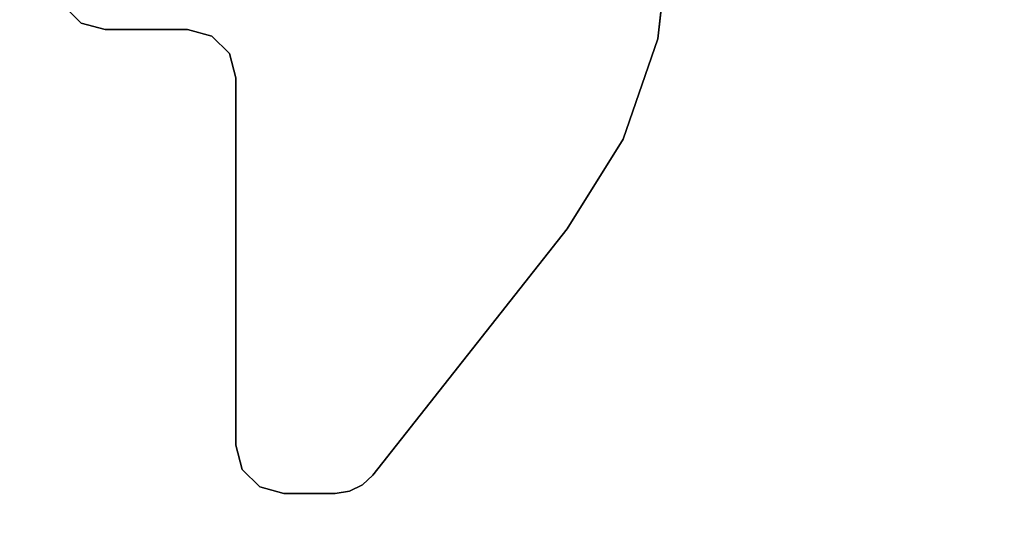
# Model space of a CAD drawing. Units: inches. Extents: x -2 to 217, y -6 to 211.
# Drawn here: x 46 to 54, y 104 to 108 of the extents above; entities that cross this region are included whole.
import ezdxf

# ---------------------------------------------------------------- set-up
doc = ezdxf.new("R2010")
doc.units = ezdxf.units.IN
doc.header["$MEASUREMENT"] = 0
doc.layers.add('WKSURF-LAM', color=6, linetype='Continuous')
doc.layers.add('WKSURF-LEG', color=6, linetype='Continuous')

# ---------------------------------------------------------------- blocks, each defined once
blk = doc.blocks.new('VFG2B3_1_0T')
at = {"layer": 'WKSURF-LEG'}
for points, invisible_edges in [([(-2.7589, -1.7509, 27.45), (-2.3652, -2.1446, 27.45), (-1.6913, -2.1446, 27.45), (2.248, -1.3603, 27.45)], 13), ([(2.248, -1.3603, 27.2258), (-1.6913, -2.1446, 27.2258), (-2.3652, -2.1446, 27.2258), (-2.7589, -1.7509, 27.2258)], 13), ([(2.248, -1.3603, 27.45), (2.248, -1.3603, 27.45), (-1.6913, -2.1446, 27.45), (-1.4944, -2.1974, 27.45)], 10), ([(-1.4944, -2.1974, 27.2258), (-1.6913, -2.1446, 27.2258), (2.248, -1.3603, 27.2258)], 10), ([(-1.3503, -2.3415, 27.45), (2.1518, -2.2212, 27.45), (2.248, -1.3603, 27.45), (-1.4944, -2.1974, 27.45)], 5), ([(-1.4944, -2.1974, 27.2258), (2.248, -1.3603, 27.2258), (2.1518, -2.2212, 27.2258), (-1.3503, -2.3415, 27.2258)], 5), ([(-2.7061, -1.9478, 27.45), (-2.562, -2.0919, 27.45), (-2.3652, -2.1446, 27.45), (-2.7589, -1.7509, 27.45)], 4), ([(-2.7589, -1.7509, 27.2258), (-2.3652, -2.1446, 27.2258), (-2.562, -2.0919, 27.2258), (-2.7061, -1.9478, 27.2258)], 1), ([(-1.3503, -2.3415, 27.45), (-1.2976, -2.5383, 27.45), (1.8679, -3.0397, 27.45), (2.1518, -2.2212, 27.45)], 10), ([(2.1518, -2.2212, 27.2258), (1.8679, -3.0397, 27.2258), (-1.2976, -2.5383, 27.2258), (-1.3503, -2.3415, 27.2258)], 10), ([(-1.2976, -5.5442, 27.45), (-0.1767, -5.788, 27.45), (1.4104, -3.7753, 27.45), (-1.2976, -2.5383, 27.45)], 5), ([(1.4104, -3.7753, 27.45), (1.4104, -3.7753, 27.45), (1.8679, -3.0397, 27.45), (-1.2976, -2.5383, 27.45)], 12), ([(-1.2976, -2.5383, 27.2258), (1.4104, -3.7753, 27.2258), (-0.1767, -5.788, 27.2258), (-1.2976, -5.5442, 27.2258)], 5), ([(-1.2976, -2.5383, 27.2258), (1.8679, -3.0397, 27.2258), (1.4104, -3.7753, 27.2258)], 9), ([(-0.2629, -5.8687, 27.45), (-1.2448, -5.7411, 27.45), (-1.2976, -5.5442, 27.45), (-0.1767, -5.788, 27.45)], 5), ([(-0.1767, -5.788, 27.2258), (-1.2976, -5.5442, 27.2258), (-1.2448, -5.7411, 27.2258), (-0.2629, -5.8687, 27.2258)], 5), ([(-1.1007, -5.8852, 27.45), (-0.3692, -5.9202, 27.45), (-0.2629, -5.8687, 27.45), (-1.2448, -5.7411, 27.45)], 5), ([(-1.2448, -5.7411, 27.2258), (-0.2629, -5.8687, 27.2258), (-0.3692, -5.9202, 27.2258), (-1.1007, -5.8852, 27.2258)], 5), ([(-0.4859, -5.9379, 27.45), (-0.9039, -5.9379, 27.45), (-1.1007, -5.8852, 27.45), (-0.3692, -5.9202, 27.45)], 4), ([(-0.3692, -5.9202, 27.2258), (-1.1007, -5.8852, 27.2258), (-0.9039, -5.9379, 27.2258), (-0.4859, -5.9379, 27.2258)], 1)]:
    blk.add_3dface(points, dxfattribs=dict(at, invisible_edges=invisible_edges))
for points in [[(2.1518, -2.2212, 27.45), (2.1518, -2.2212, 27.2258), (2.248, -1.3603, 27.2258), (2.248, -1.3603, 27.45)], [(-2.562, -2.0919, 27.45), (-2.562, -2.0919, 27.2258), (-2.7061, -1.9478, 27.2258), (-2.7061, -1.9478, 27.45)], [(-2.3652, -2.1446, 27.45), (-2.3652, -2.1446, 27.2258), (-2.562, -2.0919, 27.2258), (-2.562, -2.0919, 27.45)], [(-2.3652, -2.1446, 27.45), (-2.3652, -2.1446, 27.2258), (-1.6913, -2.1446, 27.2258), (-1.6913, -2.1446, 27.45)], [(-1.6913, -2.1446, 27.45), (-1.6913, -2.1446, 27.2258), (-1.4944, -2.1974, 27.2258), (-1.4944, -2.1974, 27.45)], [(-1.4944, -2.1974, 27.45), (-1.4944, -2.1974, 27.2258), (-1.3503, -2.3415, 27.2258), (-1.3503, -2.3415, 27.45)], [(1.8679, -3.0397, 27.45), (1.8679, -3.0397, 27.2258), (2.1518, -2.2212, 27.2258), (2.1518, -2.2212, 27.45)], [(-1.3503, -2.3415, 27.45), (-1.3503, -2.3415, 27.2258), (-1.2976, -2.5383, 27.2258), (-1.2976, -2.5383, 27.45)], [(-1.2976, -2.5383, 27.45), (-1.2976, -2.5383, 27.2258), (-1.2976, -5.5442, 27.2258), (-1.2976, -5.5442, 27.45)], [(1.4104, -3.7753, 27.45), (1.4104, -3.7753, 27.2258), (1.8679, -3.0397, 27.2258), (1.8679, -3.0397, 27.45)], [(-0.1767, -5.788, 27.45), (-0.1767, -5.788, 27.2258), (1.4104, -3.7753, 27.2258), (1.4104, -3.7753, 27.45)], [(-1.2976, -5.5442, 27.45), (-1.2976, -5.5442, 27.2258), (-1.2448, -5.7411, 27.2258), (-1.2448, -5.7411, 27.45)], [(-1.2448, -5.7411, 27.45), (-1.2448, -5.7411, 27.2258), (-1.1007, -5.8852, 27.2258), (-1.1007, -5.8852, 27.45)], [(-0.2629, -5.8687, 27.45), (-0.2629, -5.8687, 27.2258), (-0.1767, -5.788, 27.2258), (-0.1767, -5.788, 27.45)], [(-0.3692, -5.9202, 27.45), (-0.3692, -5.9202, 27.2258), (-0.2629, -5.8687, 27.2258), (-0.2629, -5.8687, 27.45)], [(-1.1007, -5.8852, 27.45), (-1.1007, -5.8852, 27.2258), (-0.9039, -5.9379, 27.2258), (-0.9039, -5.9379, 27.45)], [(-0.9039, -5.9379, 27.45), (-0.9039, -5.9379, 27.2258), (-0.4859, -5.9379, 27.2258), (-0.4859, -5.9379, 27.45)], [(-0.4859, -5.9379, 27.45), (-0.4859, -5.9379, 27.2258), (-0.3692, -5.9202, 27.2258), (-0.3692, -5.9202, 27.45)]]:
    blk.add_3dface(points, dxfattribs=at)
blk = doc.blocks.new('VFGS35_3654L04_0T')
at = {"layer": 'WKSURF-LAM', "invisible_edges": 10}
for points in [[(3.4377, 46.8037, 28.626), (1.5562, 43.5449, 28.626), (34.4438, 43.5449, 28.626), (32.5623, 46.8037, 28.626)], [(3.4377, 46.8037, 27.45), (1.5562, 43.5449, 27.45), (34.4438, 43.5449, 27.45), (32.5623, 46.8037, 27.45)], [(1.5562, 43.5449, 28.626), (0.3933, 39.966, 28.626), (35.6067, 39.966, 28.626), (34.4438, 43.5449, 28.626)], [(1.5562, 43.5449, 27.45), (0.3933, 39.966, 27.45), (35.6067, 39.966, 27.45), (34.4438, 43.5449, 27.45)], [(36, 36.2236, 28.626), (35.6067, 39.966, 28.626), (0.3933, 39.966, 28.626), (0, 36.2236, 28.626)], [(36, 36.2236, 27.45), (35.6067, 39.966, 27.45), (0.3933, 39.966, 27.45), (0, 36.2236, 27.45)]]:
    blk.add_3dface(points, dxfattribs=at)

msp = doc.modelspace()

# ---------------------------------------------------------------- block references
at = {"rotation": 270}
msp.add_blockref('VFGS35_3654L04_0T', (7.4875, 128.1477), dxfattribs=at)
msp.add_blockref('VFG2B3_1_0T', (48.5809, 110.149))

doc.saveas('drawing.dxf')
